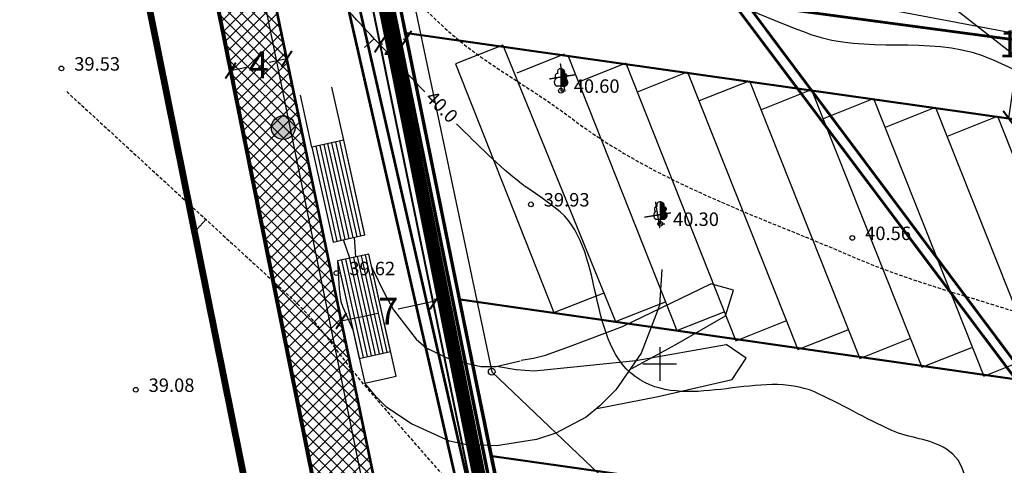
# Model space of a CAD drawing. Extents: x 549975 to 1104066, y 6580000 to 13173142.
# Drawn here: x 551902 to 551976, y 6586442 to 6586476 of the extents above; entities that cross this region are included whole.
import ezdxf
from ezdxf.enums import TextEntityAlignment as Align

# ---------------------------------------------------------------- set-up
doc = ezdxf.new("R2010")
doc.units = 0
doc.header["$MEASUREMENT"] = 0
for name, pattern in [('DASH5', [0.35, 0.25, -0.1]), ('DASH6', [0.8, 0.5, -0.3]), ('HIDDEN', [0.375, 0.25, -0.125])]:
    doc.linetypes.add(name, pattern=pattern)
doc.layers.get('0').update_dxf_attribs({"linetype": 'CONTINUOUS'})
doc.layers.get('Defpoints').update_dxf_attribs({"linetype": 'CONTINUOUS'})
for name, color, linetype in [('34', 7, 'CONTINUOUS'), ('37', 14, 'CONTINUOUS'), ('4', 14, 'CONTINUOUS'), ('6', 1, 'CONTINUOUS'), ('9', 3, 'CONTINUOUS'), ('aa aed', 180, 'ZIGZAG'), ('aa detailplaneeringu piir', 8, 'DETAILPLANEERINGUPIIR'), ('aa elekter', 1, 'PLANEERITAV MPKBL1'), ('aa jalakäijad', 3, 'CONTINUOUS'), ('aa kanal', 5, 'KANALTRASS planeeritav'), ('aa krundipiir', 94, 'CONTINUOUS'), ('aa kõrgepingeliin', 1, 'CONTINUOUS'), ('aa likvideeritav', 1, 'CONTINUOUS'), ('aa mõõdud', 7, 'CONTINUOUS'), ('aa raster', 253, 'CONTINUOUS'), ('aa teed', 7, 'CONTINUOUS'), ('aa veoauto', 7, 'CONTINUOUS'), ('aa vesi', 4, 'VESI planeeritav ---V1---V1---'), ('PIIR', 1, 'CONTINUOUS')]:
    doc.layers.add(name, color=color, linetype=linetype)
doc.layers.add('aa haljastus', color=3, linetype='CONTINUOUS', lineweight=0)
doc.styles.add('arial', font='ARIAL.TTF')
doc.styles.add('ITALICT', font='ITALICT')
doc.styles.add('ROMANS', font='ROMANS')
doc.styles.add('TXT', font='txt.shx')
doc.linetypes.add('DETAILPLANEERINGUPIIR', pattern='A,4,-0.5,["o",ROMANS,S=0.75,R=0,X=-0.15,Y=-0.35],-1', length=5.5)
doc.linetypes.add('KANALTRASS planeeritav', pattern='A,4,-0.5,["K1",ROMANS,S=0.75,R=0,X=0,Y=-0.35],-0.8,4,-1', length=10.3)
doc.linetypes.add('PLANEERITAV MPKBL1', pattern='A,6.7,-4.08,["W1",Standard,S=1.5,R=0,X=-0.54,Y=-0.27],-4.35', length=15.13)
doc.linetypes.add('SADEVEEKANALISATSIOON planeeritav', pattern='A,4,-0.5,["Ks1",ROMANS,S=0.75,R=0,X=-0.15,Y=-0.35],-0.8,4,-1', length=10.3)
doc.linetypes.add('VESI planeeritav ---V1---V1---', pattern='A,4,-0.5,["V1",ROMANS,S=0.75,R=0,X=0,Y=-0.35],-0.8,4,-1', length=10.3)
doc.linetypes.add('ZIGZAG', pattern='A,0.0001,-0.2,[131,ltypeshp.shx,S=0.2,R=0,X=-0.2,Y=0],-0.4,[131,ltypeshp.shx,S=0.2,R=180,X=0.2,Y=0],-0.2', length=0.8001)
doc.dimstyles.get("Standard").update_dxf_attribs({"dimtxt": 2, "dimasz": 1, "dimexe": 0.18, "dimexo": 0.0625, "dimgap": 0.09, "dimtad": 0, "dimtih": 1, "dimtoh": 1, "dimdec": 0, "dimzin": 0, "dimdsep": 46, "dimtxsty": 'arial', "dimblk": 'ARCHTICK', "dimcen": 0.09, "dimadec": 4, "dimazin": 0, "dimtfac": 1, "dimtdec": 0, "dimtofl": 0, "dimtmove": 0, "dimatfit": 0, "dimldrblk": 'ARCHTICK', "dimfxl": 0, "dimtolj": 1, "dimtzin": 0, "dimarcsym": 0})
picture_1 = doc.add_image_def('image1.tif', size_in_pixel=(7686, 7685))

# ---------------------------------------------------------------- blocks, each defined once
blk = doc.blocks.new('KORDRI')
at = {"layer": '34', "color": 7, "linetype": 'Continuous'}
for p, q in [((0, 5), (0, -5)), ((-5, 0), (5, 0))]:
    blk.add_line(p, q, dxfattribs=at)
blk = doc.blocks.new('LAILEH')
at = {"layer": '9', "color": 7, "linetype": 'Continuous'}
for p, q in [((0.013, 1.636), (0.007, 1.633)), ((0.013, 1.636), (0.007, 1.633)), ((0.02, 0.329), (0.013, 1.636)), ((0.02, 0.329), (0.013, 1.636)), ((0.014, 1.596), (0.156, 1.596)), ((0.014, 1.596), (0.156, 1.596)), ((0.014, 1.546), (0.212, 1.546)), ((0.014, 1.546), (0.212, 1.546)), ((0.014, 1.496), (0.246, 1.496)), ((0.014, 1.496), (0.246, 1.496)), ((0.014, 1.446), (0.259, 1.446)), ((0.014, 1.446), (0.259, 1.446)), ((0.015, 1.396), (0.264, 1.396)), ((0.015, 1.396), (0.264, 1.396)), ((0.015, 1.346), (0.255, 1.346)), ((0.015, 1.346), (0.255, 1.346)), ((0.015, 1.296), (0.238, 1.296)), ((0.015, 1.296), (0.238, 1.296)), ((0.015, 1.246), (0.366, 1.246)), ((0.015, 1.246), (0.366, 1.246)), ((0.016, 1.196), (0.411, 1.196)), ((0.016, 1.196), (0.411, 1.196)), ((0.016, 1.146), (0.436, 1.146)), ((0.016, 1.146), (0.436, 1.146)), ((0.016, 1.096), (0.44, 1.096)), ((0.016, 1.096), (0.44, 1.096)), ((0.016, 1.046), (0.433, 1.046)), ((0.016, 1.046), (0.433, 1.046)), ((0.017, 0.996), (0.412, 0.996)), ((0.017, 0.996), (0.412, 0.996)), ((0.017, 0.946), (0.361, 0.946)), ((0.017, 0.946), (0.361, 0.946)), ((0.017, 0.896), (0.362, 0.896)), ((0.017, 0.896), (0.362, 0.896)), ((0.017, 0.846), (0.42, 0.846)), ((0.017, 0.846), (0.42, 0.846)), ((0.018, 0.796), (0.45, 0.796)), ((0.018, 0.796), (0.45, 0.796)), ((0.018, 0.746), (0.478, 0.746)), ((0.018, 0.746), (0.478, 0.746)), ((-0.01, 0.325), (-0.312, 0.325)), ((-0.01, 0.325), (-0.312, 0.325)), ((0, 0.33), (0, 0)), ((0, 0.33), (0, 0)), ((0, 0), (0.334, 0)), ((0, 0), (0.334, 0)), ((0.018, 0.696), (0.488, 0.696)), ((0.018, 0.696), (0.488, 0.696)), ((0.018, 0.646), (0.498, 0.646)), ((0.018, 0.646), (0.498, 0.646)), ((0.019, 0.596), (0.494, 0.596)), ((0.019, 0.596), (0.494, 0.596)), ((0.019, 0.546), (0.486, 0.546)), ((0.019, 0.546), (0.486, 0.546)), ((0.019, 0.496), (0.468, 0.496)), ((0.019, 0.496), (0.468, 0.496)), ((0.019, 0.446), (0.441, 0.446)), ((0.019, 0.446), (0.441, 0.446)), ((0.019, 0.396), (0.401, 0.396)), ((0.019, 0.396), (0.401, 0.396)), ((0.02, 0.346), (0.345, 0.346)), ((0.02, 0.346), (0.345, 0.346)), ((0.322, 0.329), (0.02, 0.329)), ((0.322, 0.329), (0.02, 0.329))]:
    blk.add_line(p, q, dxfattribs=at)
for centre, radius, start, end in [((-0.028, 1.402), 0.229, 82.22545, 211.15891), ((-0.028, 1.402), 0.229, 82.22545, 211.15891), ((-0.151, 0.625), 0.339, 119.61367, 242.21933), ((-0.151, 0.625), 0.339, 119.61367, 242.21933), ((-0.245, 1.094), 0.19, 83.74362, 247.05892), ((-0.245, 1.094), 0.19, 83.74362, 247.05892)]:
    blk.add_arc(centre, radius, start, end, dxfattribs=at)
at = {"layer": '9', "color": 7, "linetype": 'Continuous', "extrusion": (0, 0, -1)}
for centre, radius, start, end in [((-0.038, 1.406), 0.229, 82.22545, 211.15891), ((-0.038, 1.406), 0.229, 82.22545, 211.15891), ((-0.254, 1.098), 0.19, 83.74362, 247.05892), ((-0.254, 1.098), 0.19, 83.74362, 247.05892), ((-0.161, 0.629), 0.339, 119.61367, 242.21933), ((-0.161, 0.629), 0.339, 119.61367, 242.21933)]:
    blk.add_arc(centre, radius, start, end, dxfattribs=at)
blk = doc.blocks.new('_ArchTick')
at = {"color": 0, "linetype": 'ByBlock', "const_width": 0.15}
blk.add_lwpolyline([(-0.5, -0.5), (0.5, 0.5)], dxfattribs=at)
blk = doc.blocks.new('*D47')
at = {"layer": 'aa mõõdud', "color": 0, "lineweight": -2}
for p, q in [((551931.223, 6586473.864), (551931.129, 6586474.314)), ((551929.265, 6586473.456), (551929.171, 6586473.906)), ((551929.208, 6586473.73), (551929.435, 6586473.777)), ((551931.166, 6586474.138), (551930.939, 6586474.09))]:
    blk.add_line(p, q, dxfattribs=at)
at = {"layer": 'Defpoints', "color": 0}
for p in [(551929.208, 6586473.73), (551931.236, 6586473.803), (551929.278, 6586473.395)]:
    blk.add_point(p, dxfattribs=at)
at = {"layer": 'aa mõõdud', "color": 0, "lineweight": -2}
for p, rotation in [((551929.208, 6586473.73), 191.7657424072216), ((551931.166, 6586474.138), 11.76574240722156)]:
    blk.add_blockref('_ArchTick', p, dxfattribs=dict(at, rotation=rotation))
at = {"layer": 'aa mõõdud', "color": 0, "insert": (551930.187, 6586473.934), "char_height": 2, "attachment_point": 5, "style": 'arial'}
blk.add_mtext('\\A1;2', dxfattribs=at)
blk = doc.blocks.new('*D48')
at = {"layer": 'aa mõõdud', "color": 0, "lineweight": -2}
for p, q in [((551922.33, 6586472.425), (551922.246, 6586472.825)), ((551918.16, 6586471.557), (551918.077, 6586471.956)), ((551918.114, 6586471.78), (551919.417, 6586472.052)), ((551922.283, 6586472.649), (551920.98, 6586472.377))]:
    blk.add_line(p, q, dxfattribs=at)
at = {"layer": 'Defpoints', "color": 0}
for p in [(551922.283, 6586472.649), (551922.342, 6586472.364), (551918.173, 6586471.495)]:
    blk.add_point(p, dxfattribs=at)
at = {"layer": 'aa mõõdud', "color": 0, "lineweight": -2}
for p, rotation in [((551922.283, 6586472.649), 11.76574240131481), ((551918.114, 6586471.78), 191.7657424013148)]:
    blk.add_blockref('_ArchTick', p, dxfattribs=dict(at, rotation=rotation))
at = {"layer": 'aa mõõdud', "color": 0, "insert": (551920.198, 6586472.214), "char_height": 2, "attachment_point": 5, "style": 'arial'}
blk.add_mtext('\\A1;4', dxfattribs=at)
blk = doc.blocks.new('järelk veoauto')
at = {"layer": 'aa veoauto', "linetype": 'Continuous'}
for p, q in [((-6.951, 1.985), (-5.812, 2.329)), ((-5.812, 2.329), (-2.709, 2.567)), ((-2.709, 2.567), (-0.515, 2.367)), ((-0.515, 2.367), (0.528, 2.074)), ((-9.029, 0.943), (-6.951, 1.985)), ((1.787, 1.572), (0, 0)), ((0.528, 2.074), (1.787, 1.572)), ((7.922, -5.399), (1.787, 1.572)), ((-11.426, -0.887), (-9.029, 0.943)), ((0, 0), (6.135, -6.972)), ((3.028, 0.162), (1.241, -1.411)), ((7.922, -5.399), (3.028, 0.162)), ((7.021, -6.192), (2.127, -0.631)), ((7.246, -5.994), (2.352, -0.433)), ((7.472, -5.796), (2.578, -0.235)), ((7.697, -5.598), (2.803, -0.036)), ((-12.453, -1.986), (-11.426, -0.887)), ((1.241, -1.411), (6.135, -6.972)), ((6.346, -6.787), (1.452, -1.226)), ((6.571, -6.589), (1.677, -1.027)), ((6.796, -6.39), (1.902, -0.829)), ((5.921, -2.577), (4.455, -1.46)), ((-13.84, -4.127), (-12.453, -1.986)), ((-0.959, -2.924), (-2.949, -3.019)), ((0.011, -3.133), (-0.959, -2.924)), ((6.261, -2.887), (5.921, -2.577)), ((6.463, -3.122), (6.261, -2.887)), ((-2.949, -3.019), (-5.182, -3.664)), ((2.519, -4.217), (0.011, -3.133)), ((6.817, -3.629), (6.463, -3.122)), ((7.922, -5.399), (6.817, -3.629)), ((-14.339, -5.344), (-13.84, -4.127)), ((-6.33, -4.291), (-7.589, -4.715)), ((-6.186, -4.197), (-7.525, -5.431)), ((-5.182, -3.664), (-6.186, -4.197)), ((3.662, -4.933), (2.519, -4.217)), ((-14.239, -5.064), (-17.795, -8.033)), ((-7.589, -4.715), (-8.801, -5.284)), ((5.449, -6.192), (3.662, -4.933)), ((-14.795, -6.965), (-14.339, -5.344)), ((-8.801, -5.284), (-11.038, -6.815)), ((-7.585, -5.511), (-8.301, -6.078)), ((6.135, -6.972), (7.922, -5.399)), ((6.135, -6.972), (7.922, -5.399)), ((-8.301, -6.078), (-8.991, -6.712)), ((6.87, -6.326), (7.664, -7.551)), ((8.893, -6.47), (7.074, -8.07)), ((7.22, -6.017), (8.302, -6.99)), ((13.663, -11.89), (8.893, -6.47)), ((13.663, -11.89), (8.893, -6.47)), ((-15.148, -10.248), (-14.795, -6.965)), ((-11.038, -6.815), (-15.055, -9.586)), ((-8.991, -6.712), (-10.239, -8.123)), ((12.762, -12.683), (7.992, -7.262)), ((12.987, -12.484), (8.218, -7.064)), ((13.213, -12.286), (8.443, -6.866)), ((13.438, -12.088), (8.668, -6.668)), ((-17.795, -8.033), (-22.013, -11.8)), ((12.087, -13.277), (7.317, -7.857)), ((12.312, -13.079), (7.542, -7.659)), ((12.537, -12.881), (7.767, -7.461)), ((-10.239, -8.123), (-12.974, -11.323)), ((7.074, -8.07), (11.844, -13.49)), ((7.074, -8.07), (11.844, -13.49)), ((11.861, -13.475), (7.091, -8.055)), ((-15.091, -8.93), (-17.088, -12.055)), ((-15.055, -9.586), (-20.367, -13.865)), ((-14.635, -14.016), (-15.148, -10.248)), ((-12.974, -11.323), (-17.209, -17.259)), ((-22.013, -11.8), (-22.164, -13.689)), ((-17.088, -12.055), (-19.31, -15.709)), ((11.844, -13.49), (13.663, -11.89)), ((13.663, -11.89), (16.259, -14.873)), ((-22.164, -13.689), (-20.364, -13.862)), ((11.844, -13.49), (14.499, -16.507)), ((-13.498, -16.434), (-14.635, -14.016)), ((-19.31, -15.709), (-18.915, -17.655)), ((-18.915, -17.655), (-17.209, -17.259))]:
    blk.add_line(p, q, dxfattribs=at)
blk = doc.blocks.new('*D74')
at = {"layer": 'aa mõõdud', "color": 0, "lineweight": -2}
for p, q in [((551933.317, 6586454.649), (551930.563, 6586454.075)), ((551933.304, 6586454.71), (551933.28, 6586454.825)), ((551926.335, 6586453.194), (551929.089, 6586453.768)), ((551926.322, 6586453.256), (551926.298, 6586453.371))]:
    blk.add_line(p, q, dxfattribs=at)
at = {"layer": 'Defpoints', "color": 0}
for p in [(551933.317, 6586454.649), (551933.317, 6586454.649), (551926.335, 6586453.194)]:
    blk.add_point(p, dxfattribs=at)
at = {"layer": 'aa mõõdud', "color": 0, "lineweight": -2}
for p, rotation in [((551933.317, 6586454.649), 11.7657424120372), ((551926.335, 6586453.194), 191.7657424120372)]:
    blk.add_blockref('_ArchTick', p, dxfattribs=dict(at, rotation=rotation))
at = {"layer": 'aa mõõdud', "color": 0, "insert": (551929.826, 6586453.922), "char_height": 2, "attachment_point": 5, "style": 'arial'}
blk.add_mtext('\\A1;7', dxfattribs=at)
blk = doc.blocks.new('*D107')
at = {"layer": 'aa mõõdud', "color": 0, "lineweight": -2}
for p, q in [((551977.532, 6586479.298), (551976.893, 6586474.856)), ((551978.24, 6586479.196), (551977.353, 6586479.324)), ((551975.941, 6586468.225), (551976.579, 6586472.667)), ((551976.649, 6586468.123), (551975.762, 6586468.25))]:
    blk.add_line(p, q, dxfattribs=at)
at = {"layer": 'Defpoints', "color": 0}
for p in [(551977.532, 6586479.298), (551978.302, 6586479.188), (551976.711, 6586468.114)]:
    blk.add_point(p, dxfattribs=at)
at = {"layer": 'aa mõõdud', "color": 0, "lineweight": -2}
for p, rotation in [((551977.532, 6586479.298), 81.82425650645774), ((551975.941, 6586468.225), 261.8242565064577)]:
    blk.add_blockref('_ArchTick', p, dxfattribs=dict(at, rotation=rotation))
at = {"layer": 'aa mõõdud', "color": 0, "insert": (551976.736, 6586473.761), "char_height": 2, "attachment_point": 5, "style": 'arial'}
blk.add_mtext('\\A1;11', dxfattribs=at)
blk = doc.blocks.new('piirmark')
blk.add_circle((0, 0), 0.5)

msp = doc.modelspace()

# ---------------------------------------------------------------- hatches: boundary and pattern name
at = {"layer": 'aa elekter'}
msp.add_hatch(color=6, dxfattribs=at).paths.add_polyline_path([(551922.911, 6586467.544, 1), (551921.141, 6586467.544, 1)])
at = {"layer": 'aa haljastus'}
h = msp.add_hatch(dxfattribs=at)
h.set_pattern_fill('ANSI37', color=81, scale=5, style=0)
h.set_pattern_definition([(45, (0, 0), (-0.44194173824, 0.44194173824), []), (135, (0, 0), (-0.44194173824, -0.44194173824), [])])
h.paths.add_polyline_path([(552081.939, 6586231.798), (552075.915, 6586199.009), (552074.775, 6586196.127), (552073.403, 6586194.512), (552071.802, 6586193.391), (552069.189, 6586192.536), (552066.536, 6586192.589), (551984.858, 6586204.319), (551983.684, 6586204.487), (551981.103, 6586204.916), (551978.843, 6586205.919), (551976.829, 6586207.776), (551975.527, 6586210.31), (551974.778, 6586213.831), (551931.118, 6586430.183), (551930.791, 6586431.803), (551913.894, 6586512.924), (551912.722, 6586519.161), (551912.473, 6586524.169), (551913.132, 6586530.198), (551914.074, 6586534.948), (551914.307, 6586536.126), (551904.7, 6586538.27), (551992.18, 6586104.78), (552059.43, 6586121.441), (552061.683, 6586122.539), (552067.373, 6586124.454), (552070.458, 6586142.656), (552075.282, 6586171.433), (552056.519, 6586159.743), (552062.917, 6586128.932), (552003.689, 6586115.507), (551997.736, 6586145.738), (552056.519, 6586159.743), (552075.282, 6586171.433), (552085.887, 6586231.149)])

# ---------------------------------------------------------------- linework, layer by layer
at = {"layer": '37', "linetype": 'Continuous'}
for p, q in [((551928.064, 6586473.491, 40), (551928.796, 6586474.172, 40)), ((551915.602, 6586459.989, 39.5), (551916.278, 6586460.726, 39.5))]:
    msp.add_line(p, q, dxfattribs=at)
for points, knots in [([(551895.867, 6586516.081, 41), (551902.359, 6586511.854, 41), (551908.85, 6586507.627, 41), (551915.342, 6586503.4, 41), (551917.303, 6586502.123, 41), (551919.798, 6586501.837, 41), (551921.789, 6586500.622, 41), (551926.53, 6586497.728, 41), (551928.976, 6586491.765, 41), (551933.821, 6586489.021, 41), (551935.09, 6586488.302, 41), (551936.388, 6586487.628, 41), (551937.657, 6586486.909, 41), (551942.633, 6586484.088, 41), (551947.563, 6586481.191, 41), (551952.553, 6586478.37, 41), (551955.32, 6586476.806, 41), (551958.251, 6586475.555, 41), (551961.239, 6586474.472, 41), (551965.27, 6586473.011, 41), (551969.983, 6586474.385, 41), (551973.986, 6586472.894, 41), (551975.476, 6586472.339, 41), (551976.875, 6586471.551, 41), (551978.359, 6586470.96, 41), (551982.761, 6586469.206, 41), (551987.068, 6586467.231, 41), (551991.736, 6586466.238, 41), (551994.997, 6586465.544, 41), (551998.365, 6586466.386, 41), (552001.643, 6586466.113, 41), (552005.131, 6586465.822, 41), (552008.602, 6586464.687, 41), (552012.099, 6586464.766, 41), (552012.457, 6586464.774, 41), (552012.818, 6586464.807, 41), (552013.176, 6586464.85, 41)], [0, 0, 0, 0, 0.176882, 0.176882, 0.176882, 0.230313, 0.230313, 0.230313, 0.357525, 0.357525, 0.357525, 0.390854, 0.390854, 0.390854, 0.521538, 0.521538, 0.521538, 0.594001, 0.594001, 0.594001, 0.691761, 0.691761, 0.691761, 0.728155, 0.728155, 0.728155, 0.836127, 0.836127, 0.836127, 0.911537, 0.911537, 0.911537, 0.991777, 0.991777, 0.991777, 1, 1, 1, 1]), ([(551932.551, 6586470.201, 40), (551928.923, 6586473.955, 40), (551925.403, 6586477.81, 40), (551921.827, 6586481.614, 40), (551921.001, 6586482.493, 40), (551920.174, 6586483.367, 40), (551919.338, 6586484.239, 40), (551915.947, 6586487.78, 40), (551911.414, 6586490.754, 40), (551906.577, 6586491.497, 40), (551904.717, 6586491.783, 40), (551902.856, 6586492.068, 40), (551900.996, 6586492.354, 40)], [0, 0, 0, 0, 0.395417, 0.395417, 0.395417, 0.486755, 0.486755, 0.486755, 0.857432, 0.857432, 0.857432, 1, 1, 1, 1]), ([(552023.686, 6586425.318, 40), (552019.59, 6586425.302, 40), (552015.493, 6586425.307, 40), (552011.397, 6586425.375, 40), (552010.808, 6586425.385, 40), (552010.219, 6586425.419, 40), (552009.63, 6586425.44, 40), (552000.517, 6586425.768, 40), (551991.393, 6586425.9, 40), (551982.279, 6586426.046, 40), (551981.918, 6586426.052, 40), (551981.642, 6586425.351, 40), (551981.35, 6586425.486, 40), (551978.305, 6586426.888, 40), (551975.981, 6586430.526, 40), (551973.8, 6586433.887, 40), (551971.849, 6586436.893, 40), (551974.232, 6586441.824, 40), (551971.298, 6586443.675, 40), (551970.054, 6586444.46, 40), (551968.533, 6586444.49, 40), (551967.245, 6586445.061, 40), (551965.314, 6586445.918, 40), (551963.429, 6586447.068, 40), (551961.493, 6586447.918, 40), (551957.581, 6586449.635, 40), (551952.338, 6586446.554, 40), (551948.542, 6586448.813, 40), (551944.384, 6586451.288, 40), (551946.069, 6586458.766, 40), (551942.264, 6586461.573, 40), (551941.734, 6586461.964, 40), (551941.2, 6586462.355, 40), (551940.659, 6586462.734, 40), (551940.35, 6586462.951, 40), (551940.028, 6586463.148, 40), (551939.729, 6586463.379, 40), (551937.996, 6586464.719, 40), (551936.465, 6586466.288, 40), (551934.908, 6586467.822, 40)], [0, 0, 0, 0, 0.110245, 0.110245, 0.110245, 0.126107, 0.126107, 0.126107, 0.371522, 0.371522, 0.371522, 0.381253, 0.381253, 0.381253, 0.482577, 0.482577, 0.482577, 0.573204, 0.573204, 0.573204, 0.611629, 0.611629, 0.611629, 0.669242, 0.669242, 0.669242, 0.785698, 0.785698, 0.785698, 0.913267, 0.913267, 0.913267, 0.931037, 0.931037, 0.931037, 0.941189, 0.941189, 0.941189, 1, 1, 1, 1])]:
    msp.add_open_spline(points, degree=3, knots=knots, dxfattribs=at)
at = {"layer": '37', "linetype": 'HIDDEN'}
for points, knots in [([(551898.193, 6586505.255, 40.5), (551903.184, 6586501.675, 40.5), (551908.175, 6586498.096, 40.5), (551913.166, 6586494.516, 40.5), (551914.625, 6586493.47, 40.5), (551916.554, 6586493.106, 40.5), (551917.848, 6586491.853, 40.5), (551920.969, 6586488.83, 40.5), (551923.775, 6586485.536, 40.5), (551926.787, 6586482.426, 40.5), (551929.424, 6586479.703, 40.5), (551931.856, 6586476.779, 40.5), (551934.754, 6586474.31, 40.5), (551937.103, 6586472.308, 40.5), (551939.822, 6586470.827, 40.5), (551942.327, 6586469.052, 40.5), (551943.24, 6586468.405, 40.5), (551944.12, 6586467.716, 40.5), (551945.05, 6586467.083, 40.5), (551951.037, 6586463.007, 40.5), (551958.008, 6586460.702, 40.5), (551964.619, 6586457.847, 40.5), (551969.732, 6586455.639, 40.5), (551975.341, 6586454.499, 40.5), (551980.454, 6586452.436, 40.5), (551982.259, 6586451.708, 40.5), (551982.739, 6586448.615, 40.5), (551984.698, 6586448.328, 40.5), (551990.713, 6586447.446, 40.5), (551996.8, 6586449.185, 40.5), (552002.821, 6586448.863, 40.5), (552003.758, 6586448.813, 40.5), (552004.696, 6586448.54, 40.5), (552005.63, 6586448.611, 40.5), (552008.384, 6586448.821, 40.5), (552011.115, 6586449.564, 40.5), (552013.728, 6586450.489, 40.5)], [0, 0, 0, 0, 0.1372, 0.1372, 0.1372, 0.177307, 0.177307, 0.177307, 0.274041, 0.274041, 0.274041, 0.358724, 0.358724, 0.358724, 0.427372, 0.427372, 0.427372, 0.452393, 0.452393, 0.452393, 0.613518, 0.613518, 0.613518, 0.73812, 0.73812, 0.73812, 0.7821, 0.7821, 0.7821, 0.917103, 0.917103, 0.917103, 0.938103, 0.938103, 0.938103, 1, 1, 1, 1]), ([(551905.936, 6586470.218, 39.5), (551911.522, 6586465.091, 39.5), (551917.109, 6586459.964, 39.5), (551922.695, 6586454.837, 39.5), (551924.805, 6586452.9, 39.5), (551926.319, 6586450.399, 39.5), (551928.202, 6586448.242, 39.5), (551930.626, 6586445.466, 39.5), (551933.041, 6586442.681, 39.5), (551935.48, 6586439.918, 39.5)], [0, 0, 0, 0, 0.536545, 0.536545, 0.536545, 0.739205, 0.739205, 0.739205, 1, 1, 1, 1])]:
    msp.add_open_spline(points, degree=3, knots=knots, dxfattribs=at)
at = {"layer": '4', "linetype": 'Continuous'}
for centre in [(551905.538, 6586471.937, 39.533), (551942.654, 6586470.29, 40.598), (551940.425, 6586461.849, 39.93), (551950.038, 6586460.406, 40.296), (551964.309, 6586459.356, 40.559), (551925.978, 6586456.745, 39.62), (551911.066, 6586448.08, 39.075)]:
    msp.add_circle(centre, 0.175, dxfattribs=at)
at = {"layer": '6', "linetype": 'Continuous'}
msp.add_line((551903, 6586546.68), (551992.18, 6586104.78), dxfattribs=at)
at = {"layer": '6', "linetype": 'Continuous', "flags": 128}
msp.add_lwpolyline([(551904.7, 6586538.27), (551992.18, 6586104.78)], dxfattribs=at)
at = {"layer": '6', "color": 253, "flags": 128}
msp.add_lwpolyline([(551992.18, 6586104.78), (552094.54, 6586130.14), (552145.4, 6586468.17), (552132.13, 6586487.52), (551904.7, 6586538.27)], close=True, dxfattribs=at)
at = {"layer": 'aa aed', "ltscale": 3, "flags": 128}
msp.add_lwpolyline([(551904.697, 6586538.271), (551972.379, 6586202.901), (551973.458, 6586202.976)], dxfattribs=at)
at = {"layer": 'aa detailplaneeringu piir', "ltscale": 2, "const_width": 0.5, "flags": 128}
msp.add_lwpolyline([(551988.312, 6586098.671), (552098.987, 6586126.091), (552150.637, 6586469.374), (552135.14, 6586491.971), (551898.276, 6586544.826)], close=True, dxfattribs=at)
at = {"layer": 'aa elekter', "color": 6, "ltscale": 0.5, "const_width": 0.1, "flags": 128}
msp.add_lwpolyline([(551950.519, 6586330.417), (551916.31, 6586498.062), (551912.157, 6586518.695), (551912.411, 6586518.548), (551924.411, 6586524.228), (551924.411, 6586524.228), (552069.644, 6586491.729), (552074.348, 6586490.551), (552098.744, 6586476.479), (552101.953, 6586473.532), (552102.793, 6586469.303), (552086.75, 6586358.07)], dxfattribs=at)
at = {"layer": 'aa elekter', "ltscale": 0.5, "const_width": 0.25, "flags": 128}
for points in [[(551926.922, 6586499.491), (551925.601, 6586499.201), (551957.968, 6586339.589), (551963.92, 6586338.883), (551963.371, 6586335.809)], [(551927.029, 6586499.002), (551926.189, 6586498.818), (551958.386, 6586340.043), (551964.505, 6586339.317), (551963.863, 6586335.721)]]:
    msp.add_lwpolyline(points, dxfattribs=at)
at = {"layer": 'aa elekter', "color": 6}
msp.add_circle((551922.026, 6586467.544), 0.885, dxfattribs=at)
at = {"layer": 'aa haljastus', "color": 81, "flags": 128}
msp.add_lwpolyline([(551974.778, 6586213.831), (551931.118, 6586430.183), (551930.791, 6586431.803), (551913.894, 6586512.924), (551912.722, 6586519.161), (551912.473, 6586524.169), (551913.132, 6586530.198), (551914.074, 6586534.948), (551914.307, 6586536.126), (551904.7, 6586538.27), (551992.18, 6586104.78)], dxfattribs=at)
at = {"layer": 'aa jalakäijad', "linetype": 'DASH6', "ltscale": 2, "const_width": 1, "flags": 128}
msp.add_lwpolyline([(551938.053, 6586434.321), (551938.053, 6586434.321), (551938.053, 6586434.321), (551938.053, 6586434.321), (551938.053, 6586434.321), (551924.471, 6586501.942)], dxfattribs=at)
at = {"layer": 'aa kanal', "color": 1, "const_width": 0.2, "flags": 128}
msp.add_lwpolyline([(551920.443, 6586544.784), (551916.421, 6586522.08), (551939.75, 6586419.983), (551975.259, 6586244.803), (552010.537, 6586239.833), (552004.115, 6586192.766)], dxfattribs=at)
at = {"layer": 'aa kanal', "const_width": 0.2, "flags": 128}
msp.add_lwpolyline([(551939.536, 6586499.369), (552030.112, 6586378.336), (552035.826, 6586377.648)], dxfattribs=at)
at = {"layer": 'aa kanal', "color": 150, "linetype": 'SADEVEEKANALISATSIOON planeeritav', "const_width": 0.2, "flags": 128}
msp.add_lwpolyline([(551938.983, 6586498.731), (552029.873, 6586377.772), (552082.591, 6586370.562), (552063.125, 6586232.117), (552057.62, 6586191.158)], dxfattribs=at)
at = {"layer": 'aa krundipiir', "const_width": 0.3, "flags": 128}
msp.add_lwpolyline([(551948.839, 6586528.421), (551904.7, 6586538.27), (551992.18, 6586104.78), (552067.226, 6586123.373), (552079.093, 6586194.169), (552115.385, 6586391.705), (552121.02, 6586470.12), (552067.584, 6586494.189)], close=True, dxfattribs=at)
at = {"layer": 'aa kõrgepingeliin', "elevation": 39.334, "flags": 128}
msp.add_lwpolyline([(552060.601, 6586407.269), (551910.777, 6586524.048)], dxfattribs=at)
at = {"layer": 'aa likvideeritav', "const_width": 0.1, "flags": 128}
for points in [[(551942.615, 6586472.306), (551942.776, 6586471.32), (551942.938, 6586470.333)], [(551943.763, 6586471.481), (551942.776, 6586471.32), (551941.789, 6586471.158)], [(551949.685, 6586462.043), (551949.846, 6586461.056), (551950.008, 6586460.069)], [(551950.833, 6586461.217), (551949.846, 6586461.056), (551948.859, 6586460.894)]]:
    msp.add_lwpolyline(points, dxfattribs=at)
at = {"layer": 'aa teed', "const_width": 0.2, "flags": 128}
msp.add_lwpolyline([(551901.229, 6586548.281), (551911.308, 6586545.983, -0.405878), (551915.102, 6586540.136), (551913.132, 6586530.198, 0.100584), (551913.2, 6586516.258), (551930.791, 6586431.803)], format="xyb", dxfattribs=at)
at = {"layer": 'aa teed', "color": 253, "linetype": 'DASH5', "ltscale": 5, "const_width": 0.15, "flags": 128}
for points in [[(551937.556, 6586433.168), (551918.971, 6586523.649)], [(551933.126, 6586464.674), (551921.134, 6586523.056)], [(551935.157, 6586454.787), (552029.346, 6586441.254), (552029.346, 6586441.254), (552032.041, 6586460.274), (552032.041, 6586460.274), (551931.092, 6586474.578)], [(551939.114, 6586435.523), (551933.126, 6586464.674)], [(551941.581, 6586423.345), (552025.107, 6586411.344), (552025.107, 6586411.344), (552027.802, 6586430.363), (552027.802, 6586430.363), (551937.547, 6586443.152)]]:
    msp.add_lwpolyline(points, dxfattribs=at)
at = {"layer": 'aa teed', "flags": 128}
for points in [[(551927.364, 6586492.729), (551931.279, 6586473.932)], [(551938.33, 6586473.668), (551934.814, 6586472.273)], [(551938.33, 6586473.668), (551946.712, 6586453.142)], [(551942.9, 6586472.998), (551939.384, 6586471.602)], [(551943.187, 6586472.864), (551951.281, 6586452.472)], [(551934.814, 6586472.273), (551942.142, 6586453.813)], [(551947.47, 6586472.327), (551943.954, 6586470.931)], [(551947.47, 6586472.327), (551955.649, 6586451.721)], [(551952.039, 6586471.656), (551948.322, 6586470.18)], [(551952.075, 6586471.67), (551960.255, 6586451.064)], [(551956.645, 6586471), (551952.927, 6586469.524)], [(551956.681, 6586471.014), (551964.861, 6586450.408)], [(551961.251, 6586470.343), (551957.533, 6586468.867)], [(551961.287, 6586470.357), (551969.466, 6586449.751)], [(551965.856, 6586469.687), (551962.139, 6586468.211)], [(551965.892, 6586469.701), (551974.072, 6586449.095)], [(551970.462, 6586469.03), (551966.744, 6586467.555)], [(551970.498, 6586469.045), (551978.678, 6586448.438)], [(551975.068, 6586468.374), (551971.35, 6586466.898)], [(551975.104, 6586468.388), (551983.283, 6586447.782)], [(551942.142, 6586453.813), (551945.86, 6586455.289)], [(551946.712, 6586453.142), (551950.429, 6586454.618)], [(551951.281, 6586452.472), (551954.797, 6586453.867)], [(551955.649, 6586451.721), (551959.367, 6586453.196)], [(551960.255, 6586451.064), (551963.973, 6586452.54)], [(551964.861, 6586450.408), (551968.578, 6586451.884)], [(551969.466, 6586449.751), (551973.184, 6586451.227)], [(551974.072, 6586449.095), (551977.79, 6586450.571)]]:
    msp.add_lwpolyline(points, dxfattribs=at)
at = {"layer": 'aa vesi', "const_width": 0.2, "flags": 128}
for points in [[(551921.2, 6586545.163), (551917.178, 6586522.458), (551940.507, 6586420.362), (551957.877, 6586334.668), (551957.877, 6586334.668), (551957.877, 6586334.668)], [(551926.717, 6586480.711), (552045.222, 6586464.852)]]:
    msp.add_lwpolyline(points, dxfattribs=at)
at = {"layer": 'PIIR', "linetype": 'Continuous', "ltscale": 0.5}
for p, q in [((551923.231, 6586517.139), (551937.518, 6586449.425)), ((551988.51, 6586472.234), (551930.385, 6586483.234)), ((551937.518, 6586449.425), (551948.874, 6586438.615))]:
    msp.add_line(p, q, dxfattribs=at)
at = {"layer": 'PIIR', "linetype": 'Continuous', "ltscale": 0.5, "flags": 128}
for points in [[(551904.68, 6586538.244), (552132.13, 6586487.561), (552145.417, 6586468.123), (552094.512, 6586130.149), (551992.144, 6586104.768)], [(551904.7, 6586538.27), (551992.18, 6586104.78), (552094.54, 6586130.14), (552145.4, 6586468.17), (552132.13, 6586487.52)]]:
    msp.add_lwpolyline(points, close=True, dxfattribs=at)

# ---------------------------------------------------------------- block references
at = {"layer": '34', "linetype": 'Continuous', "xscale": 0.25, "yscale": 0.25, "zscale": 0.25}
msp.add_blockref('KORDRI', (551950, 6586450), dxfattribs=at)
at = {"layer": '9', "linetype": 'Continuous'}
for p in [(551942.654, 6586470.29, 40.598), (551950.038, 6586460.406, 40.296)]:
    msp.add_blockref('LAILEH', p, dxfattribs=at)
at = {"layer": 'aa veoauto', "rotation": 151.2363656254267}
msp.add_blockref('järelk veoauto', (551930.409, 6586449.098), dxfattribs=at)
at = {"layer": 'PIIR', "linetype": 'Continuous', "ltscale": 0.5, "xscale": 0.5, "yscale": 0.5, "zscale": 0.5}
msp.add_blockref('piirmark', (551937.518, 6586449.425), dxfattribs=at)

# ---------------------------------------------------------------- texts
at = {"layer": '37', "linetype": 'Continuous', "style": 'TXT'}
msp.add_text('40.0', height=1, rotation=314.7216, dxfattribs=at).set_placement((551933.722, 6586469.005, 40), align=Align.MIDDLE)
at = {"layer": '4', "linetype": 'Continuous', "style": 'ITALICT'}
for s, p in [('39.53', (551906.493, 6586471.777, 39.533)), ('40.60', (551943.609, 6586470.13, 40.598)), ('39.93', (551941.38, 6586461.689, 39.93)), ('40.30', (551950.993, 6586460.246, 40.296)), ('40.56', (551965.264, 6586459.196, 40.559)), ('39.62', (551926.933, 6586456.585, 39.62)), ('39.08', (551912.021, 6586447.92, 39.075))]:
    msp.add_text(s, height=1, dxfattribs=at).set_placement(p)

# ---------------------------------------------------------------- dimensions: what is measured, and where the dimension line sits
at = {"layer": 'aa mõõdud'}
for p1, p2, distance, picture, middle in [((551976.711, 6586468.114), (551978.302, 6586479.188), 0.778, '*D107', (551976.736, 6586473.761)), ((551931.236, 6586473.803), (551929.278, 6586473.395), -0.342, '*D47', (551930.187, 6586473.934)), ((551918.173, 6586471.495), (551922.342, 6586472.364), 0.291, '*D48', (551920.198, 6586472.214)), ((551926.335, 6586453.194), (551933.317, 6586454.649), 0, '*D74', (551929.826, 6586453.922))]:
    dim = msp.add_aligned_dim(p1=p1, p2=p2, distance=distance, dimstyle='Standard', dxfattribs=at)
    dim.commit()
    dim.dimension.update_dxf_attribs({"geometry": picture, "text_midpoint": middle})

# ---------------------------------------------------------------- referenced raster images: frames only (the image files are external)
at = {"layer": 'aa raster'}
image = msp.add_image(picture_1, insert=(550000, 6584999.998), size_in_units=(5000, 4999.349), dxfattribs=at)
image.dxf.flags = 7

doc.saveas('drawing.dxf')
